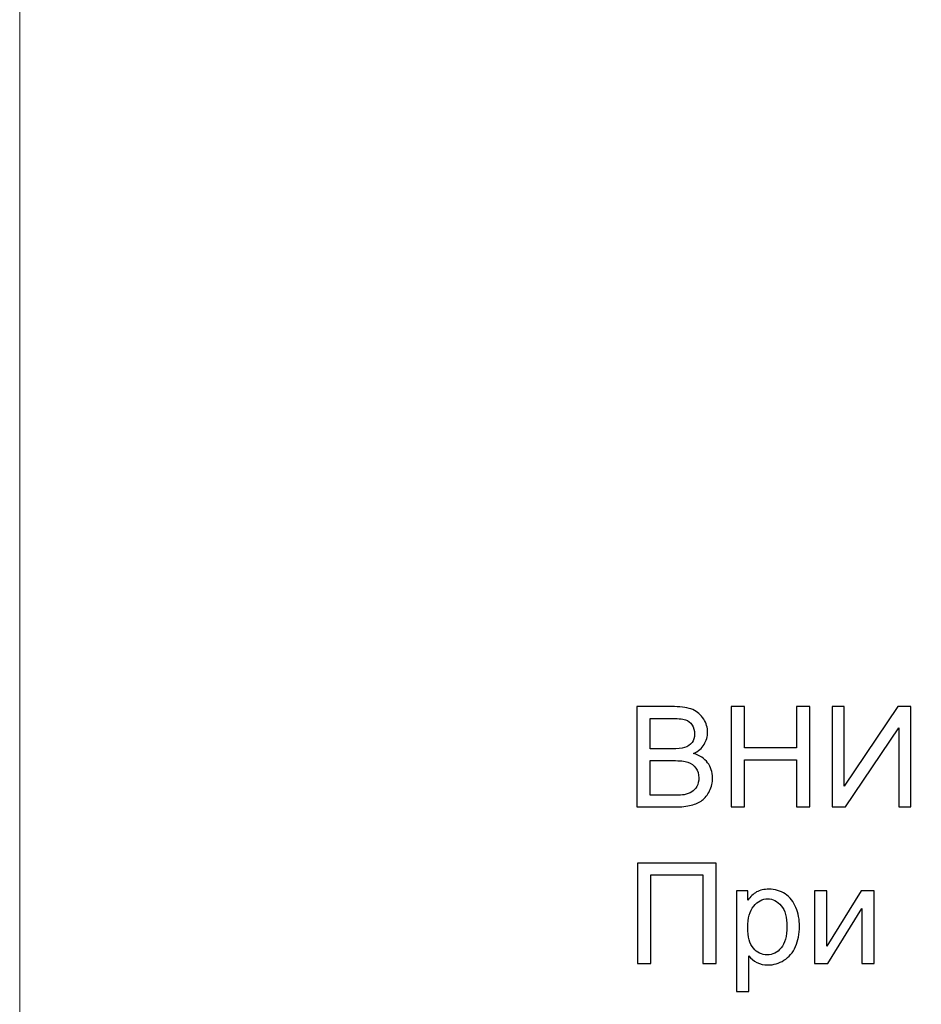
# Model space of a CAD drawing. Units: centimetres. Extents: x 789 to 1319, y -295 to 118.
# Drawn here: x 789 to 854, y -213 to -141 of the extents above; entities that cross this region are included whole.
import ezdxf

# ---------------------------------------------------------------- set-up
doc = ezdxf.new("R2010")
doc.units = ezdxf.units.CM
doc.header["$MEASUREMENT"] = 0
doc.layers.add('layer 1', color=7, linetype='Continuous')

msp = doc.modelspace()

# ---------------------------------------------------------------- linework, layer by layer
at = {"layer": 'layer 1', "color": 250, "lineweight": 20}
msp.add_lwpolyline([(788.56207, -295.02567), (1318.63883, -295.02567), (1318.63883, 117.52285), (788.56207, 117.52285), (788.56207, -295.02567)], close=True, dxfattribs=at)
at = {"layer": 'layer 1', "color": 250}
for points, knots in [([(833.56021, -198.93797), (833.56021, -198.93797), (833.56021, -191.61816), (833.56021, -191.61816), (833.56021, -191.61816), (833.56021, -191.61816), (836.30685, -191.61816), (836.30685, -191.61816), (836.30685, -191.61816), (836.86571, -191.61816), (837.31383, -191.69143), (837.6529, -191.83966), (837.6529, -191.83966), (837.99027, -191.9879), (838.25437, -192.21622), (838.4452, -192.52462), (838.4452, -192.52462), (838.63774, -192.83131), (838.73315, -193.15334), (838.73315, -193.49071), (838.73315, -193.49071), (838.73315, -193.80252), (838.64796, -194.09728), (838.47928, -194.37331), (838.47928, -194.37331), (838.31059, -194.64934), (838.05501, -194.87254), (837.71254, -195.04293), (837.71254, -195.04293), (838.15554, -195.17242), (838.49632, -195.39393), (838.73315, -195.70744), (838.73315, -195.70744), (838.97169, -196.01925), (839.09096, -196.38899), (839.09096, -196.81495), (839.09096, -196.81495), (839.09096, -197.15913), (839.0177, -197.47776), (838.87287, -197.77253), (838.87287, -197.77253), (838.72804, -198.06729), (838.54914, -198.29391), (838.33615, -198.45407), (838.33615, -198.45407), (838.12317, -198.61253), (837.85566, -198.73351), (837.53533, -198.81529), (837.53533, -198.81529), (837.2133, -198.89708), (836.81971, -198.93797), (836.35285, -198.93797), (836.35285, -198.93797), (836.35285, -198.93797), (833.56021, -198.93797), (833.56021, -198.93797)], [0, 0, 0, 0, 0.06666667, 0.06666667, 0.06666667, 0.06666667, 0.13333333, 0.13333333, 0.13333333, 0.13333333, 0.2, 0.2, 0.2, 0.2, 0.26666667, 0.26666667, 0.26666667, 0.26666667, 0.33333333, 0.33333333, 0.33333333, 0.33333333, 0.4, 0.4, 0.4, 0.4, 0.46666667, 0.46666667, 0.46666667, 0.46666667, 0.53333333, 0.53333333, 0.53333333, 0.53333333, 0.6, 0.6, 0.6, 0.6, 0.66666667, 0.66666667, 0.66666667, 0.66666667, 0.73333333, 0.73333333, 0.73333333, 0.73333333, 0.8, 0.8, 0.8, 0.8, 0.86666667, 0.86666667, 0.86666667, 0.86666667, 1, 1, 1, 1]), ([(840.46087, -198.93797), (840.46087, -198.93797), (840.46087, -191.61816), (840.46087, -191.61816), (840.46087, -191.61816), (840.46087, -191.61816), (841.43207, -191.61816), (841.43207, -191.61816), (841.43207, -191.61816), (841.43207, -191.61816), (841.43207, -194.634), (841.43207, -194.634), (841.43207, -194.634), (841.43207, -194.634), (845.21466, -194.634), (845.21466, -194.634), (845.21466, -194.634), (845.21466, -194.634), (845.21466, -191.61816), (845.21466, -191.61816), (845.21466, -191.61816), (845.21466, -191.61816), (846.18586, -191.61816), (846.18586, -191.61816), (846.18586, -191.61816), (846.18586, -191.61816), (846.18586, -198.93797), (846.18586, -198.93797), (846.18586, -198.93797), (846.18586, -198.93797), (845.21466, -198.93797), (845.21466, -198.93797), (845.21466, -198.93797), (845.21466, -198.93797), (845.21466, -195.49275), (845.21466, -195.49275), (845.21466, -195.49275), (845.21466, -195.49275), (841.43207, -195.49275), (841.43207, -195.49275), (841.43207, -195.49275), (841.43207, -195.49275), (841.43207, -198.93797), (841.43207, -198.93797), (841.43207, -198.93797), (841.43207, -198.93797), (840.46087, -198.93797), (840.46087, -198.93797)], [0, 0, 0, 0, 0.07692308, 0.07692308, 0.07692308, 0.07692308, 0.15384615, 0.15384615, 0.15384615, 0.15384615, 0.23076923, 0.23076923, 0.23076923, 0.23076923, 0.30769231, 0.30769231, 0.30769231, 0.30769231, 0.38461538, 0.38461538, 0.38461538, 0.38461538, 0.46153846, 0.46153846, 0.46153846, 0.46153846, 0.53846154, 0.53846154, 0.53846154, 0.53846154, 0.61538462, 0.61538462, 0.61538462, 0.61538462, 0.69230769, 0.69230769, 0.69230769, 0.69230769, 0.76923077, 0.76923077, 0.76923077, 0.76923077, 0.84615385, 0.84615385, 0.84615385, 0.84615385, 1, 1, 1, 1]), ([(847.82327, -191.61816), (847.82327, -191.61816), (848.70247, -191.61816), (848.70247, -191.61816), (848.70247, -191.61816), (848.70247, -191.61816), (848.70247, -197.41471), (848.70247, -197.41471), (848.70247, -197.41471), (848.70247, -197.41471), (852.59921, -191.61816), (852.59921, -191.61816), (852.59921, -191.61816), (852.59921, -191.61816), (853.55849, -191.61816), (853.55849, -191.61816), (853.55849, -191.61816), (853.55849, -191.61816), (853.55849, -198.93797), (853.55849, -198.93797), (853.55849, -198.93797), (853.55849, -198.93797), (852.67929, -198.93797), (852.67929, -198.93797), (852.67929, -198.93797), (852.67929, -198.93797), (852.67929, -193.15675), (852.67929, -193.15675), (852.67929, -193.15675), (852.67929, -193.15675), (848.79277, -198.93797), (848.79277, -198.93797), (848.79277, -198.93797), (848.79277, -198.93797), (847.82327, -198.93797), (847.82327, -198.93797), (847.82327, -198.93797), (847.82327, -198.93797), (847.82327, -191.61816), (847.82327, -191.61816)], [0, 0, 0, 0, 0.09090909, 0.09090909, 0.09090909, 0.09090909, 0.18181818, 0.18181818, 0.18181818, 0.18181818, 0.27272727, 0.27272727, 0.27272727, 0.27272727, 0.36363636, 0.36363636, 0.36363636, 0.36363636, 0.45454545, 0.45454545, 0.45454545, 0.45454545, 0.54545455, 0.54545455, 0.54545455, 0.54545455, 0.63636364, 0.63636364, 0.63636364, 0.63636364, 0.72727273, 0.72727273, 0.72727273, 0.72727273, 0.81818182, 0.81818182, 0.81818182, 0.81818182, 1, 1, 1, 1]), ([(834.53142, -194.69534), (834.53142, -194.69534), (836.11431, -194.69534), (836.11431, -194.69534), (836.11431, -194.69534), (836.54368, -194.69534), (836.85208, -194.66638), (837.03781, -194.61015), (837.03781, -194.61015), (837.28487, -194.53688), (837.47059, -194.4142), (837.59497, -194.24382), (837.59497, -194.24382), (837.71935, -194.07343), (837.7824, -193.86045), (837.7824, -193.60316), (837.7824, -193.60316), (837.7824, -193.35951), (837.72446, -193.14482), (837.6069, -192.96081), (837.6069, -192.96081), (837.49103, -192.77508), (837.32405, -192.64729), (837.10766, -192.57914), (837.10766, -192.57914), (836.89127, -192.51099), (836.51983, -192.47691), (835.99504, -192.47691), (835.99504, -192.47691), (835.99504, -192.47691), (834.53142, -192.47691), (834.53142, -192.47691), (834.53142, -192.47691), (834.53142, -192.47691), (834.53142, -194.69534), (834.53142, -194.69534)], [0, 0, 0, 0, 0.1, 0.1, 0.1, 0.1, 0.2, 0.2, 0.2, 0.2, 0.3, 0.3, 0.3, 0.3, 0.4, 0.4, 0.4, 0.4, 0.5, 0.5, 0.5, 0.5, 0.6, 0.6, 0.6, 0.6, 0.7, 0.7, 0.7, 0.7, 0.8, 0.8, 0.8, 0.8, 1, 1, 1, 1]), ([(834.53142, -198.07922), (834.53142, -198.07922), (836.35455, -198.07922), (836.35455, -198.07922), (836.35455, -198.07922), (836.66807, -198.07922), (836.88787, -198.06729), (837.01566, -198.04344), (837.01566, -198.04344), (837.23716, -198.00425), (837.42458, -197.9378), (837.57452, -197.84409), (837.57452, -197.84409), (837.72446, -197.75037), (837.84714, -197.61407), (837.94426, -197.43516), (837.94426, -197.43516), (838.04138, -197.25625), (838.08909, -197.05009), (838.08909, -196.81666), (838.08909, -196.81666), (838.08909, -196.54233), (838.01923, -196.3055), (837.87781, -196.10274), (837.87781, -196.10274), (837.73809, -195.89998), (837.54385, -195.75855), (837.29509, -195.67677), (837.29509, -195.67677), (837.04803, -195.59498), (836.69022, -195.55409), (836.22506, -195.55409), (836.22506, -195.55409), (836.22506, -195.55409), (834.53142, -195.55409), (834.53142, -195.55409), (834.53142, -195.55409), (834.53142, -195.55409), (834.53142, -198.07922), (834.53142, -198.07922)], [0, 0, 0, 0, 0.09090909, 0.09090909, 0.09090909, 0.09090909, 0.18181818, 0.18181818, 0.18181818, 0.18181818, 0.27272727, 0.27272727, 0.27272727, 0.27272727, 0.36363636, 0.36363636, 0.36363636, 0.36363636, 0.45454545, 0.45454545, 0.45454545, 0.45454545, 0.54545455, 0.54545455, 0.54545455, 0.54545455, 0.63636364, 0.63636364, 0.63636364, 0.63636364, 0.72727273, 0.72727273, 0.72727273, 0.72727273, 0.81818182, 0.81818182, 0.81818182, 0.81818182, 1, 1, 1, 1]), ([(833.61133, -203.03917), (833.61133, -203.03917), (839.35677, -203.03917), (839.35677, -203.03917), (839.35677, -203.03917), (839.35677, -203.03917), (839.35677, -210.35898), (839.35677, -210.35898), (839.35677, -210.35898), (839.35677, -210.35898), (838.38556, -210.35898), (838.38556, -210.35898), (838.38556, -210.35898), (838.38556, -210.35898), (838.38556, -203.89792), (838.38556, -203.89792), (838.38556, -203.89792), (838.38556, -203.89792), (834.58253, -203.89792), (834.58253, -203.89792), (834.58253, -203.89792), (834.58253, -203.89792), (834.58253, -210.35898), (834.58253, -210.35898), (834.58253, -210.35898), (834.58253, -210.35898), (833.61133, -210.35898), (833.61133, -210.35898), (833.61133, -210.35898), (833.61133, -210.35898), (833.61133, -203.03917), (833.61133, -203.03917)], [0, 0, 0, 0, 0.11111111, 0.11111111, 0.11111111, 0.11111111, 0.22222222, 0.22222222, 0.22222222, 0.22222222, 0.33333333, 0.33333333, 0.33333333, 0.33333333, 0.44444444, 0.44444444, 0.44444444, 0.44444444, 0.55555556, 0.55555556, 0.55555556, 0.55555556, 0.66666667, 0.66666667, 0.66666667, 0.66666667, 0.77777778, 0.77777778, 0.77777778, 0.77777778, 1, 1, 1, 1]), ([(840.83743, -212.3934), (840.83743, -212.3934), (840.83743, -205.05314), (840.83743, -205.05314), (840.83743, -205.05314), (840.83743, -205.05314), (841.65529, -205.05314), (841.65529, -205.05314), (841.65529, -205.05314), (841.65529, -205.05314), (841.65529, -205.75002), (841.65529, -205.75002), (841.65529, -205.75002), (841.84782, -205.48081), (842.06592, -205.27805), (842.30957, -205.14344), (842.30957, -205.14344), (842.55152, -205.00884), (842.84629, -204.94068), (843.19217, -204.94068), (843.19217, -204.94068), (843.6454, -204.94068), (844.04411, -205.05655), (844.38999, -205.28998), (844.38999, -205.28998), (844.73588, -205.5217), (844.99657, -205.85055), (845.17377, -206.27311), (845.17377, -206.27311), (845.34927, -206.69737), (845.43787, -207.16082), (845.43787, -207.66687), (845.43787, -207.66687), (845.43787, -208.207), (845.34075, -208.6943), (845.14651, -209.12879), (845.14651, -209.12879), (844.95227, -209.56157), (844.66943, -209.89382), (844.29798, -210.12555), (844.29798, -210.12555), (843.92825, -210.35557), (843.53806, -210.47144), (843.12913, -210.47144), (843.12913, -210.47144), (842.82925, -210.47144), (842.56004, -210.40839), (842.3232, -210.28231), (842.3232, -210.28231), (842.08466, -210.15622), (841.89042, -209.99776), (841.73707, -209.80522), (841.73707, -209.80522), (841.73707, -209.80522), (841.73707, -212.3934), (841.73707, -212.3934), (841.73707, -212.3934), (841.73707, -212.3934), (840.83743, -212.3934), (840.83743, -212.3934)], [0, 0, 0, 0, 0.0625, 0.0625, 0.0625, 0.0625, 0.125, 0.125, 0.125, 0.125, 0.1875, 0.1875, 0.1875, 0.1875, 0.25, 0.25, 0.25, 0.25, 0.3125, 0.3125, 0.3125, 0.3125, 0.375, 0.375, 0.375, 0.375, 0.4375, 0.4375, 0.4375, 0.4375, 0.5, 0.5, 0.5, 0.5, 0.5625, 0.5625, 0.5625, 0.5625, 0.625, 0.625, 0.625, 0.625, 0.6875, 0.6875, 0.6875, 0.6875, 0.75, 0.75, 0.75, 0.75, 0.8125, 0.8125, 0.8125, 0.8125, 0.875, 0.875, 0.875, 0.875, 1, 1, 1, 1]), ([(846.52323, -205.05314), (846.52323, -205.05314), (847.42287, -205.05314), (847.42287, -205.05314), (847.42287, -205.05314), (847.42287, -205.05314), (847.42287, -209.09982), (847.42287, -209.09982), (847.42287, -209.09982), (847.42287, -209.09982), (849.92245, -205.05314), (849.92245, -205.05314), (849.92245, -205.05314), (849.92245, -205.05314), (850.88854, -205.05314), (850.88854, -205.05314), (850.88854, -205.05314), (850.88854, -205.05314), (850.88854, -210.35898), (850.88854, -210.35898), (850.88854, -210.35898), (850.88854, -210.35898), (849.9889, -210.35898), (849.9889, -210.35898), (849.9889, -210.35898), (849.9889, -210.35898), (849.9889, -206.33785), (849.9889, -206.33785), (849.9889, -206.33785), (849.9889, -206.33785), (847.49273, -210.35898), (847.49273, -210.35898), (847.49273, -210.35898), (847.49273, -210.35898), (846.52323, -210.35898), (846.52323, -210.35898), (846.52323, -210.35898), (846.52323, -210.35898), (846.52323, -205.05314), (846.52323, -205.05314)], [0, 0, 0, 0, 0.09090909, 0.09090909, 0.09090909, 0.09090909, 0.18181818, 0.18181818, 0.18181818, 0.18181818, 0.27272727, 0.27272727, 0.27272727, 0.27272727, 0.36363636, 0.36363636, 0.36363636, 0.36363636, 0.45454545, 0.45454545, 0.45454545, 0.45454545, 0.54545455, 0.54545455, 0.54545455, 0.54545455, 0.63636364, 0.63636364, 0.63636364, 0.63636364, 0.72727273, 0.72727273, 0.72727273, 0.72727273, 0.81818182, 0.81818182, 0.81818182, 0.81818182, 1, 1, 1, 1]), ([(841.65529, -207.73843), (841.65529, -208.41828), (841.7933, -208.92092), (842.06762, -209.24636), (842.06762, -209.24636), (842.34365, -209.57179), (842.67761, -209.73536), (843.0695, -209.73536), (843.0695, -209.73536), (843.4682, -209.73536), (843.80897, -209.56668), (844.09182, -209.22932), (844.09182, -209.22932), (844.37636, -208.89195), (844.51778, -208.37057), (844.51778, -207.66346), (844.51778, -207.66346), (844.51778, -206.98873), (844.37977, -206.48439), (844.10204, -206.14873), (844.10204, -206.14873), (843.82431, -205.81306), (843.49376, -205.64608), (843.10869, -205.64608), (843.10869, -205.64608), (842.72702, -205.64608), (842.38965, -205.82499), (842.09659, -206.1811), (842.09659, -206.1811), (841.80182, -206.53891), (841.65529, -207.05689), (841.65529, -207.73843)], [0, 0, 0, 0, 0.11111111, 0.11111111, 0.11111111, 0.11111111, 0.22222222, 0.22222222, 0.22222222, 0.22222222, 0.33333333, 0.33333333, 0.33333333, 0.33333333, 0.44444444, 0.44444444, 0.44444444, 0.44444444, 0.55555556, 0.55555556, 0.55555556, 0.55555556, 0.66666667, 0.66666667, 0.66666667, 0.66666667, 0.77777778, 0.77777778, 0.77777778, 0.77777778, 1, 1, 1, 1])]:
    msp.add_open_spline(points, degree=3, knots=knots, dxfattribs=at)

doc.saveas('drawing.dxf')
